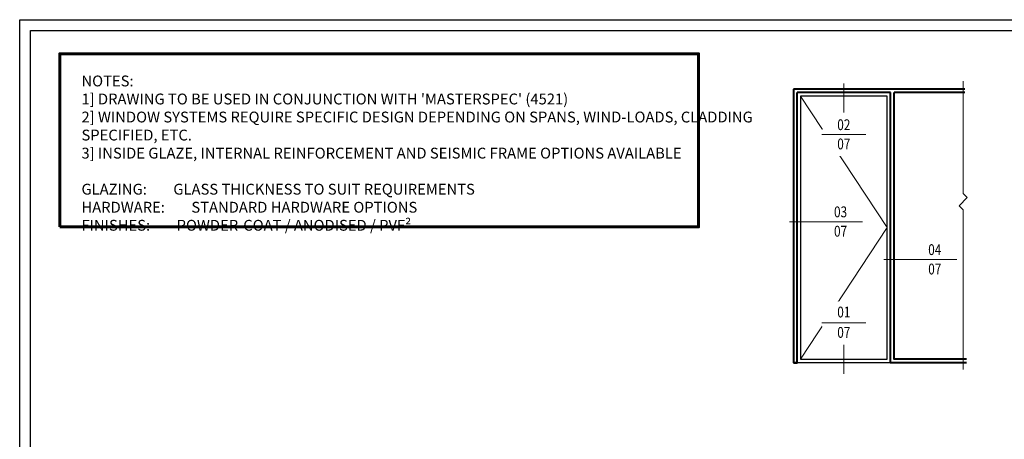
# Model space of a CAD drawing. Units: millimetres. Extents: x 1711 to 7412, y -51 to 524.
# Drawn here: x 6601 to 7056, y 330 to 524 of the extents above; entities that cross this region are included whole.
import ezdxf
from ezdxf.enums import TextEntityAlignment as Align

# ---------------------------------------------------------------- set-up
doc = ezdxf.new("R2010")
doc.units = ezdxf.units.MM
doc.set_wipeout_variables(frame=1)
doc.layers.get('DEFPOINTS').update_dxf_attribs({"color": 5})
doc.layers.add('BORDER', color=170, linetype='Continuous')
doc.layers.add('TCL12 elevation', color=3, linetype='Continuous')
for name, color, linetype, lineweight in [('TCL00 bold', 4, 'Continuous', 60), ('TCL01 thick', 6, 'Continuous', 20), ('TCL02 thin', 1, 'Continuous', 9), ('TCL06 text', 7, 'Continuous', 20), ('TCL07 DIM ELE', 7, 'Continuous', 20), ('TCL09 extrusion', 3, 'Continuous', 40)]:
    doc.layers.add(name, color=color, linetype=linetype, lineweight=lineweight)
doc.styles.get("Standard").update_dxf_attribs({"font": 'isocpeur.ttf', "width": 0.8, "height": 4})
doc.styles.add('USER1', font='TXT.SHX')

# ---------------------------------------------------------------- blocks, each defined once
blk = doc.blocks.new('BOARDER - SYSTEM MODEL')
at = {"layer": 'BORDER', "color": 6}
blk.add_lwpolyline([(1191.47, -751.87), (2002.47, -751.87), (2002.47, -1326.87), (1191.47, -1326.87)], close=True, dxfattribs=at)
at = {"layer": 'DEFPOINTS', "color": 0}
blk.add_lwpolyline([(1196.47, -756.87), (1997.47, -756.87), (1997.47, -1321.87), (1196.47, -1321.87)], close=True, dxfattribs=at)
blk = doc.blocks.new('GENERAL NOTE 1')
at = {"layer": 'TCL06 text', "insert": (2653.67, 82.57), "char_height": 5, "width": 329.337, "attachment_point": 1}
blk.add_mtext("NOTES:\\P1] DRAWING TO BE USED IN CONJUNCTION WITH 'MASTERSPEC' (4521)\\P2] WINDOW SYSTEMS REQUIRE SPECIFIC DESIGN DEPENDING ON SPANS, WIND-LOADS, CLADDING SPECIFIED, ETC.\\P3] INSIDE GLAZE, INTERNAL REINFORCEMENT AND SEISMIC FRAME OPTIONS AVAILABLE\\P\\PGLAZING:^IGLASS THICKNESS TO SUIT REQUIREMENTS\\PHARDWARE:^ISTANDARD HARDWARE OPTIONS\\PFINISHES:^IPOWDER-COAT / ANODISED / PVF²", dxfattribs=at)
blk = doc.blocks.new('*U261')
at = {"layer": 'TCL07 DIM ELE', "color": 4}
blk.add_lwpolyline([(-863, 33), (-1517, 33)], dxfattribs=at)
at = {"color": 7}
blk.add_wipeout([(-462, 496), (-544, 397), (-604, 284), (-641, 161), (-654, 33), (-641, -94), (-604, -217), (-544, -330), (-462, -429), (-363, -510), (-250, -571), (-128, -608), (0, -621), (128, -608), (250, -571), (363, -510), (462, -429), (544, -330), (604, -217), (641, -94), (654, 33), (641, 161), (604, 284), (544, 397), (462, 496), (363, 577), (250, 638), (128, 675), (0, 687), (-128, 675), (-250, 638), (-363, 577)], dxfattribs=at).dxf.layer = 'TCL07 DIM ELE'
at = {"layer": 'TCL07 DIM ELE', "color": 7}
blk.add_line((654, 33), (-863, 33), dxfattribs=at)
at = {"layer": 'TCL07 DIM ELE', "color": 2, "style": 'USER1'}
for tag, p in [('DET#', (0, 120)), ('SHT#', (0, -341))]:
    blk.add_attdef(tag, text='', height=257, dxfattribs=at).set_placement(p, align=Align.CENTER)
blk = doc.blocks.new('tag below')
at = {"layer": 'TCL07 DIM ELE', "color": 4}
blk.add_lwpolyline([(0, -830), (0, -1484)], dxfattribs=at)
at = {"color": 7}
blk.add_wipeout([(-462, 496), (-544, 397), (-604, 284), (-641, 161), (-654, 33), (-641, -94), (-604, -217), (-544, -330), (-462, -429), (-363, -510), (-250, -571), (-128, -608), (0, -621), (128, -608), (250, -571), (363, -510), (462, -429), (544, -330), (604, -217), (641, -94), (654, 33), (641, 161), (604, 284), (544, 397), (462, 496), (363, 577), (250, 638), (128, 675), (0, 687), (-128, 675), (-250, 638), (-363, 577)], dxfattribs=at).dxf.layer = 'TCL07 DIM ELE'
at = {"layer": 'TCL07 DIM ELE', "color": 7}
blk.add_line((-654, 33), (654, 33), dxfattribs=at)
blk.add_lwpolyline([(0, -830), (0, -621)], dxfattribs=at)
at = {"layer": 'TCL07 DIM ELE', "color": 2, "style": 'USER1'}
for tag, p in [('DET#', (0, 120)), ('SHT#', (0, -341))]:
    blk.add_attdef(tag, text='', height=257, dxfattribs=at).set_placement(p, align=Align.CENTER)
blk = doc.blocks.new('*U262')
at = {"layer": 'TCL07 DIM ELE', "color": 4}
blk.add_lwpolyline([(0, 897), (0, 1551)], dxfattribs=at)
at = {"color": 7}
blk.add_wipeout([(-462, 496), (-544, 397), (-604, 284), (-641, 161), (-654, 33), (-641, -94), (-604, -217), (-544, -330), (-462, -429), (-363, -510), (-250, -571), (-128, -608), (0, -621), (128, -608), (250, -571), (363, -510), (462, -429), (544, -330), (604, -217), (641, -94), (654, 33), (641, 161), (604, 284), (544, 397), (462, 496), (363, 577), (250, 638), (128, 675), (0, 687), (-128, 675), (-250, 638), (-363, 577)], dxfattribs=at).dxf.layer = 'TCL07 DIM ELE'
at = {"layer": 'TCL07 DIM ELE', "color": 7}
blk.add_line((-654, 33), (654, 33), dxfattribs=at)
blk.add_lwpolyline([(0, 897), (0, 687)], dxfattribs=at)
at = {"layer": 'TCL07 DIM ELE', "color": 2, "style": 'USER1'}
for tag, p in [('DET#', (0, 120)), ('SHT#', (0, -341))]:
    blk.add_attdef(tag, text='', height=257, dxfattribs=at).set_placement(p, align=Align.CENTER)
blk = doc.blocks.new('*U792')
at = {"layer": 'TCL01 thick', "color": 0}
blk.add_lwpolyline([(100726.34, -54808.28), (100674.49, -54808.28), (100672.58, -54810.19), (100668.77, -54806.38), (100666.87, -54808.28), (100593.19, -54808.28)], dxfattribs=at)

msp = doc.modelspace()

# ---------------------------------------------------------------- linework, layer by layer
at = {"layer": 'TCL00 bold'}
msp.add_lwpolyline([(6619.46, 428.19), (6914.46, 428.19), (6914.46, 508.19), (6619.46, 508.19)], close=True, dxfattribs=at)
msp.add_lwpolyline([(6619.46, 428.19), (6914.46, 428.19), (6914.46, 508.19), (6619.46, 508.19)], close=True, dxfattribs=at)
at = {"layer": 'TCL02 thin'}
msp.add_lwpolyline([(7003.08, 365.44), (7038.07, 365.44)], dxfattribs=at)
at = {"layer": 'TCL09 extrusion'}
for p, q in [((7037.34, 491.84), (6958.28, 491.84)), ((7003.08, 490.24), (6959.88, 490.24)), ((7037.32, 490.24), (7004.68, 490.24))]:
    msp.add_line(p, q, dxfattribs=at)
for points in [[(7038.07, 365.44), (7003.08, 365.44), (7003.08, 490.24)], [(7038.07, 367.04), (7004.68, 367.04), (7004.68, 490.24)], [(6959.88, 365.44), (6958.28, 365.44)]]:
    msp.add_lwpolyline(points, dxfattribs=at)

# ---------------------------------------------------------------- block references
at = {"layer": 'TCL01 thick', "color": 6, "rotation": 90}
msp.add_blockref('*U792', (-47771.71, -100230.8), dxfattribs=at)
at = {"layer": 'TCL02 thin', "color": 0}
msp.add_blockref('BOARDER - SYSTEM MODEL', (5409.53, 1275.78), dxfattribs=at)
at = {"layer": 'TCL06 text'}
msp.add_blockref('GENERAL NOTE 1', (3975.85, 415.53), dxfattribs=at)
msp.add_blockref('GENERAL NOTE 1', (3975.85, 415.53), dxfattribs=at)

# ---------------------------------------------------------------- next in the draw order: block references
at = {"layer": 'TCL06 text', "color": 3}
ref = msp.add_blockref('*U261', (6979.98, 430.09), dxfattribs=dict(at, xscale=0.01554001554, yscale=0.01554001554, zscale=0.01554001554))
ref.add_attrib('DET#', '03', dxfattribs={"layer": 'TCL07 DIM ELE', "color": 2, "height": 5, "width": 0.8}).set_placement((6979.98, 431.07), align=Align.BOTTOM_CENTER)
ref.add_attrib('SHT#', '07', dxfattribs={"layer": 'TCL07 DIM ELE', "color": 2, "height": 5, "width": 0.8}).set_placement((6979.98, 426.18), align=Align.MIDDLE_CENTER)

# ---------------------------------------------------------------- next in the draw order: linework, layer by layer
at = {"layer": 'TCL02 thin'}
for p, q in [((7001.48, 427.84), (6961.48, 488.64)), ((6961.48, 367.04), (7001.48, 427.84))]:
    msp.add_line(p, q, dxfattribs=at)
at = {"layer": 'TCL09 extrusion'}
msp.add_line((6958.28, 491.84), (6958.28, 365.44), dxfattribs=at)
msp.add_lwpolyline([(6958.28, 365.44), (6959.88, 365.44), (6959.88, 490.24)], dxfattribs=at)
at = {"layer": 'TCL12 elevation'}
for points in [[(6959.88, 490.24), (7003.08, 490.24), (7003.08, 365.44), (6959.88, 365.44)], [(6961.48, 367.04), (7001.48, 367.04), (7001.48, 488.64), (6961.48, 488.64)]]:
    msp.add_lwpolyline(points, close=True, dxfattribs=at)

# ---------------------------------------------------------------- next in the draw order: block references
at = {"layer": 'TCL06 text', "color": 3}
ref = msp.add_blockref('*U262', (6981.48, 470.39), dxfattribs=dict(at, xscale=0.01554001554, yscale=0.01554001554, zscale=0.01554001554))
ref.add_attrib('DET#', '02', dxfattribs={"layer": 'TCL07 DIM ELE', "color": 2, "height": 5, "width": 0.8}).set_placement((6981.48, 472.87), align=Align.CENTER)
ref.add_attrib('SHT#', '07', dxfattribs={"layer": 'TCL07 DIM ELE', "color": 2, "height": 5, "width": 0.8}).set_placement((6981.48, 464.02), align=Align.CENTER)
ref = msp.add_blockref('*U261', (7023.47, 412.63), dxfattribs=dict(at, xscale=0.01554001554, yscale=0.01554001554, zscale=0.01554001554))
ref.add_attrib('DET#', '04', dxfattribs={"layer": 'TCL07 DIM ELE', "color": 2, "height": 5, "width": 0.8}).set_placement((7023.47, 413.62), align=Align.BOTTOM_CENTER)
ref.add_attrib('SHT#', '07', dxfattribs={"layer": 'TCL07 DIM ELE', "color": 2, "height": 5, "width": 0.8}).set_placement((7023.47, 408.73), align=Align.MIDDLE_CENTER)
ref = msp.add_blockref('tag below', (6981.48, 383.42), dxfattribs=dict(at, xscale=0.01554001554, yscale=0.01554001554, zscale=0.01554001554))
ref.add_attrib('DET#', '01', dxfattribs={"layer": 'TCL07 DIM ELE', "color": 2, "height": 5, "width": 0.8}).set_placement((6981.48, 386.36), align=Align.CENTER)
ref.add_attrib('SHT#', '07', dxfattribs={"layer": 'TCL07 DIM ELE', "color": 2, "height": 5, "width": 0.8}).set_placement((6981.48, 376.94), align=Align.CENTER)

doc.saveas('drawing.dxf')
